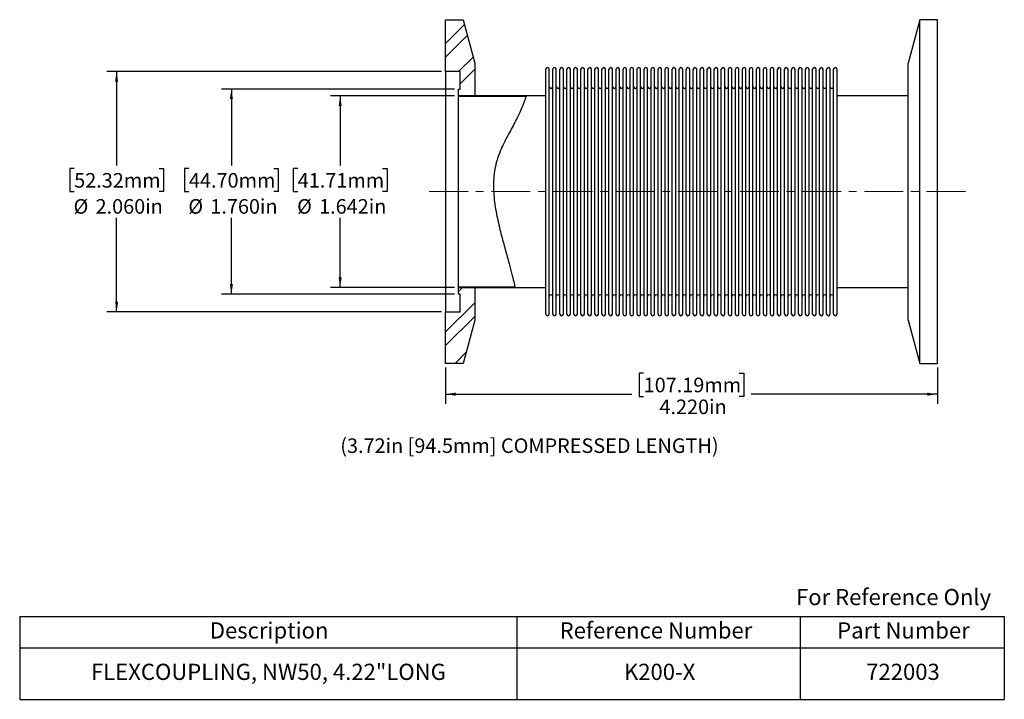
# Model space of a CAD drawing. Units: inches. Extents: x 0.7 to 13.3, y 1.9 to 10.7.
import ezdxf

# ---------------------------------------------------------------- set-up
doc = ezdxf.new("R2010")
doc.units = ezdxf.units.IN
doc.header["$MEASUREMENT"] = 0
doc.linetypes.add('CENTERX2', pattern=[0.8, 0.5, -0.1, 0.1, -0.1])
doc.layers.add('HID', color=7, linetype='Continuous')
doc.styles.add('SLDTEXTSTYLE0', font='GOTHIC.TTF', dxfattribs={"width": 0.913})
doc.dimstyles.new('SLDDIMSTYLE0', dxfattribs={"dimtxt": 0.1875, "dimasz": 0.13, "dimexe": 0, "dimexo": 0.0625, "dimgap": 0.046875, "dimtad": 0, "dimtih": 1, "dimtoh": 1, "dimdec": 3, "dimlfac": 0.666667, "dimrnd": 1e-09, "dimzin": 4, "dimdsep": 46, "dimtxsty": 'SLDTEXTSTYLE0', "dimsah": 1, "dimcen": 0.09, "dimadec": 0, "dimazin": 1, "dimtfac": 1, "dimtdec": 3, "dimtofl": 0, "dimtmove": 0, "dimatfit": 3, "dimfxl": 0, "dimfrac": 2, "dimtolj": 1, "dimtzin": 12, "dimarcsym": 0})
doc.dimstyles.new('SLDDIMSTYLE1', dxfattribs={"dimtxt": 0.1875, "dimasz": 0.13, "dimexe": 0, "dimexo": 0.0625, "dimgap": 0.046875, "dimtad": 0, "dimtih": 1, "dimtoh": 1, "dimdec": 3, "dimlfac": 0.666667, "dimrnd": 1e-09, "dimzin": 12, "dimdsep": 46, "dimtxsty": 'SLDTEXTSTYLE0', "dimsah": 1, "dimcen": 0.09, "dimadec": 0, "dimazin": 3, "dimtfac": 1, "dimtdec": 3, "dimtofl": 0, "dimtmove": 0, "dimatfit": 3, "dimfxl": 0, "dimfrac": 2, "dimtolj": 1, "dimtzin": 12, "dimarcsym": 0})

# ---------------------------------------------------------------- blocks, each defined once
blk = doc.blocks.new('SW_TABLEANNOTATION_0')
at = {"layer": 'HID', "color": 0}
for p, q in [((0, 0), (0, -0.405)), ((0, 0), (6.399, 0)), ((6.399, 0), (6.399, -0.405)), ((6.399, 0), (10.043, 0)), ((10.043, 0), (10.043, -0.405)), ((10.043, 0), (12.672, 0)), ((12.672, 0), (12.672, -0.405)), ((0, -0.405), (0, -1.066)), ((0, -0.405), (6.399, -0.405)), ((6.399, -0.405), (6.399, -1.066)), ((6.399, -0.405), (10.043, -0.405)), ((10.043, -0.405), (10.043, -1.066)), ((10.043, -0.405), (12.672, -0.405)), ((12.672, -0.405), (12.672, -1.066)), ((0, -1.066), (6.399, -1.066)), ((6.399, -1.066), (10.043, -1.066)), ((10.043, -1.066), (12.672, -1.066))]:
    blk.add_line(p, q, dxfattribs=at)
at = {"layer": 'HID', "color": 0, "attachment_point": 1, "style": 'SLDTEXTSTYLE0'}
for s, insert, char_height in [('Description', (2.447, -0.075), 0.20833), ('Reference Number', (6.949, -0.075), 0.20833), ('Part Number', (10.521, -0.075), 0.20833), ('FLEXCOUPLING, NW50, 4.22"LONG', (0.918, -0.608), 0.20833), ('K200-X', (7.777, -0.608), 0.2083), ('722003', (10.895, -0.608), 0.2083)]:
    blk.add_mtext(s, dxfattribs=dict(at, insert=insert, char_height=char_height))
blk = doc.blocks.new('_D')
at = {"layer": 'HID'}
for p, q in [((6.089, 10.019), (1.781, 10.019)), ((1.906, 10.019), (1.906, 8.81)), ((1.36, 8.771), (1.303, 8.771)), ((1.303, 8.771), (1.303, 8.474)), ((2.452, 8.771), (2.51, 8.771)), ((2.51, 8.771), (2.51, 8.474)), ((1.303, 8.474), (1.36, 8.474)), ((2.51, 8.474), (2.452, 8.474)), ((1.906, 6.929), (1.906, 8.138)), ((6.089, 6.929), (1.781, 6.929))]:
    blk.add_line(p, q, dxfattribs=at)
for points in [[(1.906, 10.019), (1.886, 9.889), (1.926, 9.889)], [(1.906, 6.929), (1.926, 7.059), (1.886, 7.059)]]:
    blk.add_solid(points, dxfattribs=at)
at = {"layer": 'HID', "char_height": 0.1875, "attachment_point": 1, "style": 'SLDTEXTSTYLE0'}
for s, insert in [('52.32mm', (1.36, 8.713)), ('%%c', (1.352, 8.378)), ('2.060in', (1.635, 8.378))]:
    blk.add_mtext(s, dxfattribs=dict(at, insert=insert))
blk = doc.blocks.new('_D_1')
at = {"layer": 'HID'}
for p, q in [((6.254, 9.705), (4.658, 9.705)), ((4.783, 9.705), (4.783, 8.81)), ((4.237, 8.771), (4.18, 8.771)), ((4.18, 8.771), (4.18, 8.474)), ((5.329, 8.771), (5.386, 8.771)), ((5.386, 8.771), (5.386, 8.474)), ((4.18, 8.474), (4.237, 8.474)), ((5.386, 8.474), (5.329, 8.474)), ((4.783, 7.242), (4.783, 8.138)), ((6.254, 7.242), (4.658, 7.242))]:
    blk.add_line(p, q, dxfattribs=at)
for points in [[(4.783, 9.705), (4.763, 9.575), (4.803, 9.575)], [(4.783, 7.242), (4.803, 7.372), (4.763, 7.372)]]:
    blk.add_solid(points, dxfattribs=at)
at = {"layer": 'HID', "char_height": 0.1875, "attachment_point": 1, "style": 'SLDTEXTSTYLE0'}
for s, insert in [('41.71mm', (4.237, 8.713)), ('%%c', (4.229, 8.378)), ('1.642in', (4.512, 8.378))]:
    blk.add_mtext(s, dxfattribs=dict(at, insert=insert))
blk = doc.blocks.new('_D_2')
at = {"layer": 'HID'}
for p, q in [((6.139, 6.211), (6.139, 5.743)), ((12.469, 6.211), (12.469, 5.743)), ((8.689, 6.138), (8.632, 6.138)), ((8.632, 6.138), (8.632, 5.84)), ((9.92, 6.138), (9.977, 6.138)), ((9.977, 6.138), (9.977, 5.84)), ((6.139, 5.868), (8.537, 5.868)), ((8.632, 5.84), (8.689, 5.84)), ((9.977, 5.84), (9.92, 5.84)), ((12.469, 5.868), (10.072, 5.868))]:
    blk.add_line(p, q, dxfattribs=at)
for points in [[(6.139, 5.868), (6.269, 5.848), (6.269, 5.888)], [(12.469, 5.868), (12.339, 5.888), (12.339, 5.848)]]:
    blk.add_solid(points, dxfattribs=at)
at = {"layer": 'HID', "char_height": 0.1875, "attachment_point": 1, "style": 'SLDTEXTSTYLE0'}
for s, insert in [('107.19mm', (8.689, 6.08)), ('4.220in', (8.892, 5.799))]:
    blk.add_mtext(s, dxfattribs=dict(at, insert=insert))
blk = doc.blocks.new('_D_3')
at = {"layer": 'HID'}
for p, q in [((6.254, 9.794), (3.258, 9.794)), ((3.383, 9.794), (3.383, 8.81)), ((2.837, 8.771), (2.78, 8.771)), ((2.78, 8.771), (2.78, 8.474)), ((3.93, 8.771), (3.987, 8.771)), ((3.987, 8.771), (3.987, 8.474)), ((2.78, 8.474), (2.837, 8.474)), ((3.987, 8.474), (3.93, 8.474)), ((3.383, 7.154), (3.383, 8.138)), ((6.254, 7.154), (3.258, 7.154))]:
    blk.add_line(p, q, dxfattribs=at)
for points in [[(3.383, 9.794), (3.363, 9.664), (3.403, 9.664)], [(3.383, 7.154), (3.403, 7.284), (3.363, 7.284)]]:
    blk.add_solid(points, dxfattribs=at)
at = {"layer": 'HID', "char_height": 0.1875, "attachment_point": 1, "style": 'SLDTEXTSTYLE0'}
for s, insert in [('44.70mm', (2.837, 8.713)), ('%%c', (2.829, 8.378)), ('1.760in', (3.112, 8.378))]:
    blk.add_mtext(s, dxfattribs=dict(at, insert=insert))

msp = doc.modelspace()

# ---------------------------------------------------------------- hatches: boundary and pattern name
at = {"linetype": 'Continuous', "lineweight": 18}
h = msp.add_hatch(dxfattribs=at)
h.set_pattern_fill('ANSI32', angle=3e-322, style=0)
h.paths.add_polyline_path([(6.3269, 7.1538), (6.3269, 6.9288), (6.1394, 6.9288), (6.1394, 6.2613), (6.3644, 6.2613), (6.5144, 6.8211), (6.5144, 7.2423), (6.3044, 7.2423), (6.3044, 7.1538)], flags=0)
h = msp.add_hatch(dxfattribs=at)
h.set_pattern_fill('ANSI32', angle=3e-322, style=0)
edge = h.paths.add_edge_path(flags=0)
edge.add_line((6.3044, 7.2423), (7.0341, 7.2423))
edge.add_spline(control_points=[(7.0341, 7.2423), (7.0334, 7.2453), (7.0327, 7.2483), (7.032, 7.2513)], knot_values=[0.7648888, 0.7648888, 0.7648888, 0.7648888, 0.7653901, 0.7653901, 0.7653901, 0.7653901], weights=[1, 1, 1, 1], degree=3, periodic=0)
edge.add_line((7.032, 7.2513), (6.3044, 7.2513))
edge.add_line((6.3044, 7.2513), (6.3044, 7.2423))
at = {"layer": 'HID', "linetype": 'Continuous', "lineweight": 18}
h = msp.add_hatch(dxfattribs=at)
h.set_pattern_fill('ANSI32', color=256, angle=3e-322, style=0)
h.paths.add_polyline_path([(6.3044, 9.7938), (6.3044, 9.7053), (6.5144, 9.7053), (6.5144, 10.1265), (6.3644, 10.6863), (6.1394, 10.6863), (6.1394, 10.0188), (6.3269, 10.0188), (6.3269, 9.7938)], flags=0)
h = msp.add_hatch(dxfattribs=at)
h.set_pattern_fill('ANSI32', color=256, angle=3e-322, style=0)
edge = h.paths.add_edge_path(flags=0)
edge.add_line((7.1783, 9.7053), (6.3044, 9.7053))
edge.add_line((6.3044, 9.7053), (6.3044, 9.6963))
edge.add_line((6.3044, 9.6963), (7.1755, 9.6963))
edge.add_spline(control_points=[(7.1755, 9.6963), (7.1764, 9.6993), (7.1774, 9.7023), (7.1783, 9.7053)], knot_values=[0.9117244, 0.9117244, 0.9117244, 0.9117244, 0.9122562, 0.9122562, 0.9122562, 0.9122562], weights=[1, 1, 1, 1], degree=3, periodic=0)

# ---------------------------------------------------------------- linework, layer by layer
at = {"color": 7, "linetype": 'Continuous', "lineweight": 25}
for p, q in [((6.1394, 10.6863), (6.3644, 10.6863)), ((6.1394, 10.0188), (6.1394, 10.6863)), ((6.3644, 10.6863), (6.5144, 10.1265)), ((12.2444, 10.6863), (12.0944, 10.1265)), ((12.4694, 10.6863), (12.2444, 10.6863)), ((12.2444, 6.2613), (12.2444, 10.6863)), ((12.4694, 6.2613), (12.4694, 10.6863)), ((6.3269, 10.0188), (6.1394, 10.0188)), ((6.1394, 10.0188), (6.1394, 6.9288)), ((6.3269, 9.7938), (6.3269, 10.0188)), ((6.5144, 10.1265), (6.5144, 9.7053)), ((7.4294, 6.8989), (7.4294, 10.0487)), ((7.4746, 6.8989), (7.4746, 10.0487)), ((7.5198, 6.8989), (7.5198, 10.0487)), ((7.5649, 6.8989), (7.5649, 10.0487)), ((7.6101, 6.8989), (7.6101, 10.0487)), ((7.6553, 6.8989), (7.6553, 10.0487)), ((7.7005, 6.8989), (7.7005, 10.0487)), ((7.7457, 6.8989), (7.7457, 10.0487)), ((7.7908, 6.8989), (7.7908, 10.0487)), ((7.836, 6.8989), (7.836, 10.0487)), ((7.8812, 6.8989), (7.8812, 10.0487)), ((7.9264, 6.8989), (7.9264, 10.0487)), ((7.9716, 6.8989), (7.9716, 10.0487)), ((8.0167, 6.8989), (8.0167, 10.0487)), ((8.0619, 6.8989), (8.0619, 10.0487)), ((8.1071, 6.8989), (8.1071, 10.0487)), ((8.1523, 6.8989), (8.1523, 10.0487)), ((8.1975, 6.8989), (8.1975, 10.0487)), ((8.2426, 6.8989), (8.2426, 10.0487)), ((8.2878, 6.8989), (8.2878, 10.0487)), ((8.333, 6.8989), (8.333, 10.0487)), ((8.3782, 6.8989), (8.3782, 10.0487)), ((8.4234, 6.8989), (8.4234, 10.0487)), ((8.4685, 6.8989), (8.4685, 10.0487)), ((8.5137, 6.8989), (8.5137, 10.0487)), ((8.5589, 6.8989), (8.5589, 10.0487)), ((8.6041, 6.8989), (8.6041, 10.0487)), ((8.6493, 6.8989), (8.6493, 10.0487)), ((8.6944, 6.8989), (8.6944, 10.0487)), ((8.7396, 6.8989), (8.7396, 10.0487)), ((8.7848, 6.8989), (8.7848, 10.0487)), ((8.83, 6.8989), (8.83, 10.0487)), ((8.8752, 6.8989), (8.8752, 10.0487)), ((8.9203, 6.8989), (8.9203, 10.0487)), ((8.9655, 6.8989), (8.9655, 10.0487)), ((9.0107, 6.8989), (9.0107, 10.0487)), ((9.0559, 6.8989), (9.0559, 10.0487)), ((9.1011, 6.8989), (9.1011, 10.0487)), ((9.1462, 6.8989), (9.1462, 10.0487)), ((9.1914, 6.8989), (9.1914, 10.0487)), ((9.2366, 6.8989), (9.2366, 10.0487)), ((9.2818, 6.8989), (9.2818, 10.0487)), ((9.327, 6.8989), (9.327, 10.0487)), ((9.3721, 6.8989), (9.3721, 10.0487)), ((9.4173, 6.8989), (9.4173, 10.0487)), ((9.4625, 6.8989), (9.4625, 10.0487)), ((9.5077, 6.8989), (9.5077, 10.0487)), ((9.5529, 6.8989), (9.5529, 10.0487)), ((9.598, 6.8989), (9.598, 10.0487)), ((9.6432, 6.8989), (9.6432, 10.0487)), ((9.6884, 6.8989), (9.6884, 10.0487)), ((9.7336, 6.8989), (9.7336, 10.0487)), ((9.7788, 6.8989), (9.7788, 10.0487)), ((9.8239, 6.8989), (9.8239, 10.0487)), ((9.8691, 6.8989), (9.8691, 10.0487)), ((9.9143, 6.8989), (9.9143, 10.0487)), ((9.9595, 6.8989), (9.9595, 10.0487)), ((10.0047, 6.8989), (10.0047, 10.0487)), ((10.0498, 6.8989), (10.0498, 10.0487)), ((10.095, 6.8989), (10.095, 10.0487)), ((10.1402, 6.8989), (10.1402, 10.0487)), ((10.1854, 6.8989), (10.1854, 10.0487)), ((10.2306, 6.8989), (10.2306, 10.0487)), ((10.2757, 6.8989), (10.2757, 10.0487)), ((10.3209, 6.8989), (10.3209, 10.0487)), ((10.3661, 6.8989), (10.3661, 10.0487)), ((10.4113, 6.8989), (10.4113, 10.0487)), ((10.4565, 6.8989), (10.4565, 10.0487)), ((10.5016, 6.8989), (10.5016, 10.0487)), ((10.5468, 6.8989), (10.5468, 10.0487)), ((10.592, 6.8989), (10.592, 10.0487)), ((10.6372, 6.8989), (10.6372, 10.0487)), ((10.6824, 6.8989), (10.6824, 10.0487)), ((10.7275, 6.8989), (10.7275, 10.0487)), ((10.7727, 6.8989), (10.7727, 10.0487)), ((10.8179, 6.8989), (10.8179, 10.0487)), ((10.8631, 6.8989), (10.8631, 10.0487)), ((10.9083, 6.8989), (10.9083, 10.0487)), ((10.9534, 6.8989), (10.9534, 10.0487)), ((10.9986, 6.8989), (10.9986, 10.0487)), ((11.0438, 6.8989), (11.0438, 10.0487)), ((11.089, 6.8989), (11.089, 10.0487)), ((11.1342, 6.899), (11.1342, 10.0487)), ((11.1794, 6.899), (11.1794, 10.0487)), ((12.0944, 6.8211), (12.0944, 10.1265)), ((6.3044, 9.7938), (6.3269, 9.7938)), ((6.3044, 9.7053), (6.3044, 9.7938)), ((7.1783, 9.7053), (6.3044, 9.7053)), ((6.3044, 9.7053), (6.3044, 9.6963)), ((6.5144, 9.7053), (6.3044, 9.7053)), ((6.3044, 7.2513), (6.3044, 9.6963)), ((7.1755, 9.6963), (6.3044, 9.6963)), ((7.4294, 9.7053), (7.1783, 9.7053)), ((12.0944, 9.7053), (11.1794, 9.7053)), ((6.3044, 7.2513), (7.032, 7.2513)), ((6.3044, 7.2513), (6.3044, 7.2423)), ((6.3044, 7.2423), (7.0341, 7.2423)), ((6.3044, 7.2423), (6.5144, 7.2423)), ((6.3044, 7.1538), (6.3044, 7.2423)), ((6.5144, 7.2423), (6.5144, 6.8211)), ((7.0341, 7.2423), (7.4294, 7.2423)), ((11.1794, 7.2423), (12.0944, 7.2423)), ((6.3269, 7.1538), (6.3044, 7.1538)), ((6.3269, 6.9288), (6.3269, 7.1538)), ((6.1394, 6.9288), (6.3269, 6.9288)), ((6.1394, 6.2613), (6.1394, 6.9288)), ((6.5144, 6.8211), (6.3644, 6.2613)), ((12.0944, 6.8211), (12.2444, 6.2613)), ((6.3644, 6.2613), (6.1394, 6.2613)), ((12.2444, 6.2613), (12.4694, 6.2613))]:
    msp.add_line(p, q, dxfattribs=at)
for centre, start, end in [((7.452, 10.0487), 0, 180), ((7.5424, 10.0487), 0, 180), ((7.6327, 10.0487), 0, 180), ((7.7231, 10.0487), 0, 180), ((7.8134, 10.0487), 0, 180), ((7.9038, 10.0487), 0, 180), ((7.9942, 10.0487), 0, 180), ((8.0845, 10.0487), 0, 180), ((8.1749, 10.0487), 0, 180), ((8.2652, 10.0487), 0, 180), ((8.3556, 10.0487), 0, 180), ((8.446, 10.0487), 0, 180), ((8.5363, 10.0487), 0, 180), ((8.6267, 10.0487), 0, 180), ((8.717, 10.0487), 0, 180), ((8.8074, 10.0487), 0, 180), ((8.8978, 10.0487), 0, 180), ((8.9881, 10.0487), 0, 180), ((9.0785, 10.0487), 0, 180), ((9.1688, 10.0487), 0, 180), ((9.2592, 10.0487), 0, 180), ((9.3496, 10.0487), 0, 180), ((9.4399, 10.0487), 0, 180), ((9.5303, 10.0487), 0, 180), ((9.6206, 10.0487), 0, 180), ((9.711, 10.0487), 0, 180), ((9.8014, 10.0487), 0, 180), ((9.8917, 10.0487), 0, 180), ((9.9821, 10.0487), 0, 180), ((10.0724, 10.0487), 0, 180), ((10.1628, 10.0487), 0, 180), ((10.2532, 10.0487), 0, 180), ((10.3435, 10.0487), 0, 180), ((10.4339, 10.0487), 0, 180), ((10.5242, 10.0487), 0, 180), ((10.6146, 10.0487), 0, 180), ((10.705, 10.0487), 0, 180), ((10.7953, 10.0487), 0, 180), ((10.8857, 10.0487), 0, 180), ((10.976, 10.0487), 0, 180), ((11.0664, 10.0487), 0, 180), ((11.1568, 10.0487), 0, 180), ((7.4972, 9.8237), 180, 0), ((7.5875, 9.8237), 180, 0), ((7.6779, 9.8237), 180, 0), ((7.7683, 9.8237), 180, 0), ((7.8586, 9.8237), 180, 0), ((7.949, 9.8237), 180, 0), ((8.0393, 9.8237), 180, 0), ((8.1297, 9.8237), 180, 0), ((8.2201, 9.8237), 180, 0), ((8.3104, 9.8237), 180, 0), ((8.4008, 9.8237), 180, 0), ((8.4911, 9.8237), 180, 0), ((8.5815, 9.8237), 180, 0), ((8.6719, 9.8237), 180, 0), ((8.7622, 9.8237), 180, 0), ((8.8526, 9.8237), 180, 0), ((8.9429, 9.8237), 180, 0), ((9.0333, 9.8237), 180, 0), ((9.1237, 9.8237), 180, 0), ((9.214, 9.8237), 180, 0), ((9.3044, 9.8237), 180, 0), ((9.3947, 9.8237), 180, 0), ((9.4851, 9.8237), 180, 0), ((9.5755, 9.8237), 180, 0), ((9.6658, 9.8237), 180, 0), ((9.7562, 9.8237), 180, 0), ((9.8465, 9.8237), 180, 0), ((9.9369, 9.8237), 180, 0), ((10.0273, 9.8237), 180, 0), ((10.1176, 9.8237), 180, 0), ((10.208, 9.8237), 180, 0), ((10.2983, 9.8237), 180, 0), ((10.3887, 9.8237), 180, 0), ((10.4791, 9.8237), 180, 0), ((10.5694, 9.8237), 180, 0), ((10.6598, 9.8237), 180, 0), ((10.7501, 9.8237), 180, 0), ((10.8405, 9.8237), 180, 0), ((10.9309, 9.8237), 180, 0), ((11.0212, 9.8237), 180, 0), ((11.1116, 9.8237), 180, 0), ((7.4972, 7.1239), 0, 180), ((7.5875, 7.1239), 0, 180), ((7.6779, 7.1239), 0, 180), ((7.7683, 7.1239), 0, 180), ((7.8586, 7.1239), 0, 180), ((7.949, 7.1239), 0, 180), ((8.0393, 7.1239), 0, 180), ((8.1297, 7.1239), 0, 180), ((8.2201, 7.1239), 0, 180), ((8.3104, 7.1239), 0, 180), ((8.4008, 7.1239), 0, 180), ((8.4911, 7.1239), 0, 180), ((8.5815, 7.1239), 0, 180), ((8.6719, 7.1239), 0, 180), ((8.7622, 7.1239), 0, 180), ((8.8526, 7.1239), 0, 180), ((8.9429, 7.1239), 0, 180), ((9.0333, 7.1239), 0, 180), ((9.1237, 7.1239), 0, 180), ((9.214, 7.1239), 0, 180), ((9.3044, 7.1239), 0, 180), ((9.3947, 7.1239), 0, 180), ((9.4851, 7.1239), 0, 180), ((9.5755, 7.1239), 0, 180), ((9.6658, 7.1239), 0, 180), ((9.7562, 7.1239), 0, 180), ((9.8465, 7.1239), 0, 180), ((9.9369, 7.1239), 0, 180), ((10.0273, 7.1239), 0, 180), ((10.1176, 7.1239), 0, 180), ((10.208, 7.1239), 0, 180), ((10.2983, 7.1239), 0, 180), ((10.3887, 7.1239), 0, 180), ((10.4791, 7.1239), 0, 180), ((10.5694, 7.1239), 0, 180), ((10.6598, 7.1239), 0, 180), ((10.7501, 7.1239), 0, 180), ((10.8405, 7.1239), 0, 180), ((10.9309, 7.1239), 0, 180), ((11.0212, 7.1239), 0, 180), ((11.1116, 7.1239), 0, 180), ((7.452, 6.8989), 180, 0), ((7.5424, 6.8989), 180, 0), ((7.6327, 6.8989), 180, 0), ((7.7231, 6.8989), 180, 0), ((7.8134, 6.8989), 180, 0), ((7.9038, 6.8989), 180, 0), ((7.9942, 6.8989), 180, 0), ((8.0845, 6.8989), 180, 0), ((8.1749, 6.8989), 180, 0), ((8.2652, 6.8989), 180, 0), ((8.3556, 6.8989), 180, 0), ((8.446, 6.8989), 180, 0), ((8.5363, 6.8989), 180, 0), ((8.6267, 6.8989), 180, 0), ((8.717, 6.8989), 180, 0), ((8.8074, 6.8989), 180, 0), ((8.8978, 6.8989), 180, 0), ((8.9881, 6.8989), 180, 0), ((9.0785, 6.8989), 180, 0), ((9.1688, 6.8989), 180, 0), ((9.2592, 6.8989), 180, 0), ((9.3496, 6.8989), 180, 0), ((9.4399, 6.8989), 180, 0), ((9.5303, 6.8989), 180, 0), ((9.6206, 6.8989), 180, 0), ((9.711, 6.8989), 180, 0), ((9.8014, 6.8989), 180, 0), ((9.8917, 6.8989), 180, 0), ((9.9821, 6.8989), 180, 0), ((10.0724, 6.8989), 180, 0), ((10.1628, 6.8989), 180, 0), ((10.2532, 6.8989), 180, 0), ((10.3435, 6.8989), 180, 0), ((10.4339, 6.8989), 180, 0), ((10.5242, 6.8989), 180, 0), ((10.6146, 6.8989), 180, 0), ((10.705, 6.8989), 180, 0), ((10.7953, 6.8989), 180, 0), ((10.8857, 6.8989), 180, 0), ((10.976, 6.8989), 180, 0), ((11.0664, 6.8989), 180, 0), ((11.1568, 6.899), 180, 0)]:
    msp.add_arc(centre, 0.0226, start, end, dxfattribs=at)
msp.add_open_spline([(7.1783, 9.7053), (7.1783, 9.7053), (7.1758, 9.697), (7.1676, 9.6725), (7.1642, 9.6624), (7.1577, 9.6441), (7.1553, 9.6375), (7.15, 9.6234), (7.1472, 9.6159), (7.1318, 9.5763), (7.1156, 9.5378), (7.0893, 9.4816), (7.0837, 9.4699), (7.072, 9.446), (7.0659, 9.4338), (7.047, 9.3962), (7.0333, 9.37), (7.0045, 9.3155), (6.9892, 9.2871), (6.9576, 9.2282), (6.9412, 9.1976), (6.8924, 9.1036), (6.8599, 9.0376), (6.825, 8.9488), (6.8184, 8.9307), (6.8058, 8.8938), (6.7999, 8.8749), (6.784, 8.8177), (6.7757, 8.7787), (6.7635, 8.6994), (6.7595, 8.659), (6.7565, 8.5973), (6.756, 8.5765), (6.7559, 8.5351), (6.7564, 8.5144), (6.7589, 8.4526), (6.7622, 8.4116), (6.7714, 8.3298), (6.7773, 8.2888), (6.7975, 8.1684), (6.8143, 8.0913), (6.8412, 7.9795), (6.8504, 7.9428), (6.8691, 7.8709), (6.8784, 7.8362), (6.9057, 7.7354), (6.9231, 7.6726), (6.9469, 7.5854), (6.9545, 7.5575), (6.9686, 7.5052), (6.9751, 7.4807), (6.9871, 7.4349), (6.9926, 7.4137), (7.0001, 7.3842), (7.0024, 7.3748), (7.0069, 7.3569), (7.009, 7.3483), (7.0189, 7.308), (7.0246, 7.2837), (7.0303, 7.2591), (7.0317, 7.2528), (7.0336, 7.2445), (7.0341, 7.2423), (7.0341, 7.2423)], degree=3, knots=[0, 0, 0, 0, 0.0625, 0.0625, 0.09375, 0.09375, 0.109375, 0.109375, 0.125, 0.125, 0.1875, 0.1875, 0.203125, 0.203125, 0.21875, 0.21875, 0.25, 0.25, 0.28125, 0.28125, 0.3125, 0.3125, 0.375, 0.375, 0.390625, 0.390625, 0.40625, 0.40625, 0.4375, 0.4375, 0.46875, 0.46875, 0.484375, 0.484375, 0.5, 0.5, 0.53125, 0.53125, 0.5625, 0.5625, 0.625, 0.625, 0.65625, 0.65625, 0.6875, 0.6875, 0.75, 0.75, 0.78125, 0.78125, 0.8125, 0.8125, 0.84375, 0.84375, 0.859375, 0.859375, 0.875, 0.875, 0.9375, 0.9375, 0.96875, 0.96875, 1, 1, 1, 1], dxfattribs=at)
at = {"layer": 'HID', "linetype": 'CENTERX2', "lineweight": 18}
msp.add_line((5.9294, 8.4738), (12.8532, 8.4738), dxfattribs=at)

# ---------------------------------------------------------------- block references
at = {"layer": 'HID'}
msp.add_blockref('SW_TABLEANNOTATION_0', (0.6587, 3.0076), dxfattribs=at)

# ---------------------------------------------------------------- texts
at = {"color": 7, "linetype": 'Continuous', "lineweight": 0, "insert": (10.6501, 3.3616), "char_height": 0.208333, "attachment_point": 1, "style": 'SLDTEXTSTYLE0'}
msp.add_mtext('For Reference Only', dxfattribs=at)
at = {"layer": 'HID', "insert": (4.7845, 5.2992), "char_height": 0.1875, "attachment_point": 1, "style": 'SLDTEXTSTYLE0'}
msp.add_mtext('(3.72in [94.5mm] COMPRESSED LENGTH)', dxfattribs=at)

# ---------------------------------------------------------------- dimensions: what is measured, and where the dimension line sits
at = {"layer": 'HID'}
for base, p1, p2, dimstyle, picture, middle in [((1.9063, 6.9288), (6.1394, 10.0188), (6.1394, 6.9288), 'SLDDIMSTYLE0', '_D', (1.9063, 8.4738)), ((3.3835, 7.1538), (6.3044, 9.7938), (6.3044, 7.1538), 'SLDDIMSTYLE0', '_D_3', (3.3835, 8.4738)), ((4.7831, 7.2423), (6.3044, 9.7053), (6.3044, 7.2423), 'SLDDIMSTYLE1', '_D_1', (4.7831, 8.4738))]:
    dim = msp.add_linear_dim(base=base, p1=p1, p2=p2, angle=90, text='%%c<>', dimstyle=dimstyle, dxfattribs=at)
    dim.commit()
    dim.dimension.update_dxf_attribs({"geometry": picture, "text_midpoint": middle, "dimtype": 160})
dim = msp.add_linear_dim(base=(12.4694, 5.8676), p1=(6.1394, 6.2613), p2=(12.4694, 6.2613), dimstyle='SLDDIMSTYLE0', dxfattribs=at)
dim.commit()
dim.dimension.update_dxf_attribs({"geometry": '_D_2', "text_midpoint": (9.3044, 5.8676), "dimtype": 160})

doc.saveas('drawing.dxf')
